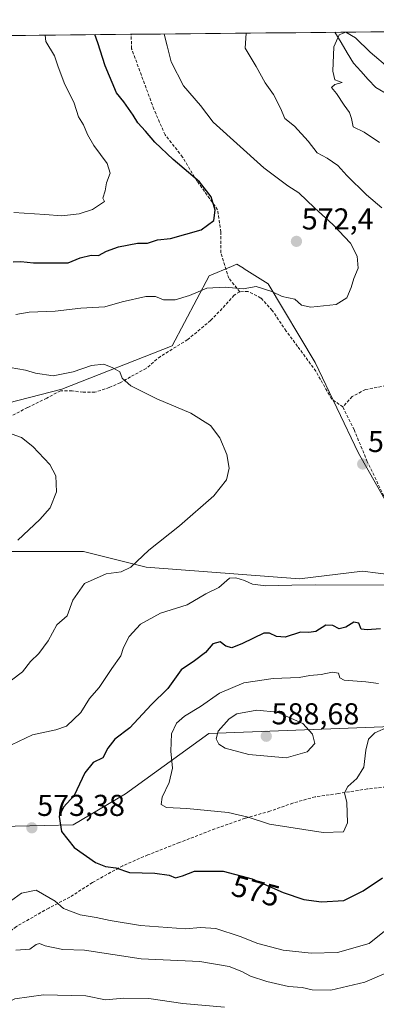
# Model space of a CAD drawing. Units: metres. Extents: x 566649 to 570093, y 4714872 to 4717219.
# Drawn here: x 566881 to 567000, y 4716866 to 4717193 of the extents above; entities that cross this region are included whole.
import ezdxf
from ezdxf.enums import TextEntityAlignment as Align

# ---------------------------------------------------------------- set-up
doc = ezdxf.new("R2010")
doc.units = ezdxf.units.M
doc.header["$MEASUREMENT"] = 0
doc.linetypes.add('TRAZOSX2', pattern=[1.5, 1, -0.5])
for name, color, linetype, lineweight in [('Carátula', 7, 'Continuous', 5), ('Corriente natural lineal', 142, 'Continuous', 13), ('Curva de nivel maestra', 36, 'Continuous', 30), ('Curva de nivel normal', 36, 'Continuous', 0), ('Matorral CxS', 135, 'Continuous', 0), ('Municipio CxS', 142, 'Continuous', 0), ('Pastizal CxS', 92, 'Continuous', 0), ('Punto de cota en terreno', 7, 'Continuous', 0), ('Rótulo de curva de nivel directora', 19, 'Continuous', 0), ('Rótulo de punto de cota en terreno', 19, 'Continuous', 0), ('Senda', 19, 'TRAZOSX2', 0)]:
    doc.layers.add(name, color=color, linetype=linetype, lineweight=lineweight)
doc.styles.add('Arial', font='txt', dxfattribs={"height": 0.2})

# ---------------------------------------------------------------- blocks, each defined once
blk = doc.blocks.new('*U167')
at = {"layer": 'Municipio CxS', "color": 142, "linetype": 'Continuous', "lineweight": 0}
blk.add_polyline3d([(566878.0026, 4717187.5201, 583.3913), (566882.9915, 4717187.5692, 581.7028), (566887.9805, 4717187.6183, 580.2155), (566892.9695, 4717187.6675, 578.9043), (566897.9584, 4717187.7166, 577.4924), (566902.9474, 4717187.7657, 576.0851), (566907.9364, 4717187.8148, 574.4355), (566912.9253, 4717187.864, 573.0815), (566917.9143, 4717187.9131, 572.1919), (566922.9033, 4717187.9622, 571.1878), (566927.8923, 4717188.0114, 570.1046), (566932.8812, 4717188.0605, 569.1491), (566937.8702, 4717188.1096, 568.2983), (566942.8592, 4717188.1588, 567.2982), (566947.8481, 4717188.2079, 566.4147), (566952.8371, 4717188.257, 565.5232), (566957.8261, 4717188.3062, 564.5662), (566962.815, 4717188.3553, 563.683), (566967.804, 4717188.4044, 562.7916), (566972.793, 4717188.4536, 561.7971), (566977.7819, 4717188.5027, 560.9712), (566982.7709, 4717188.5518, 560.2824), (566987.7599, 4717188.601, 560.0165), (566992.7488, 4717188.6501, 560.4715), (566997.7378, 4717188.6992, 562.0875), (567002.7268, 4717188.7484, 564.0924)], dxfattribs=at)
blk = doc.blocks.new('*U176')
at = {"layer": 'Curva de nivel normal', "color": 36, "linetype": 'Continuous', "lineweight": 0}
blk.add_polyline3d([(566889.52, 4717187.63, 580), (566889.83, 4717185.48, 580), (566892.62, 4717180.82, 580), (566893.75, 4717177.46, 580), (566895.91, 4717171.87, 580), (566899.15, 4717165.12, 580), (566900.69, 4717160.54, 580), (566902.31, 4717157.85, 580), (566903.59, 4717154.63, 580), (566905.76, 4717151.01, 580), (566910.18, 4717145.03, 580), (566911.19, 4717141.83, 580), (566909.92, 4717138.66, 580), (566909.52, 4717136.03, 580), (566908.77, 4717133.59, 580), (566909.24, 4717132.44, 580), (566905.24, 4717129.75, 580), (566900.89, 4717128.39, 580), (566895.12, 4717127.73, 580), (566889.49, 4717128.18, 580), (566879.12, 4717128.74, 580)], dxfattribs=at)
blk = doc.blocks.new('*U179')
at = {"layer": 'Curva de nivel normal', "color": 36, "linetype": 'Continuous', "lineweight": 0}
blk.add_polyline3d([(566879.88, 4717094.99, 570), (566884.29, 4717095.75, 570), (566892.88, 4717096.07, 570), (566901.37, 4717097.04, 570), (566909.34, 4717097.47, 570), (566915.19, 4717099.13, 570), (566922.96, 4717100.9, 570), (566926.26, 4717100.87, 570), (566928.87, 4717099.81, 570), (566932.78, 4717099.85, 570), (566937.47, 4717101.27, 570), (566943.26, 4717103.69, 570), (566949.33, 4717104.05, 570), (566955.33, 4717103.44, 570), (566959.7, 4717104.18, 570), (566964.84, 4717102.58, 570), (566968.27, 4717100.94, 570), (566972.54, 4717100.03, 570), (566974.71, 4717098.05, 570), (566977.86, 4717097.38, 570), (566986.17, 4717098.3, 570), (566989.74, 4717100.47, 570), (566991.25, 4717103.91, 570), (566992.11, 4717106.89, 570), (566993.49, 4717110.27, 570), (566993.21, 4717114.25, 570), (566990.98, 4717118.64, 570), (566985.24, 4717124.71, 570), (566979, 4717130.29, 570), (566973.86, 4717135.3, 570), (566970.22, 4717137.61, 570), (566962.2, 4717143.58, 570), (566945.36, 4717158.8, 570), (566941.13, 4717164.35, 570), (566935.52, 4717170.78, 570), (566931.38, 4717178.78, 570), (566930.12, 4717184.04, 570), (566929.08, 4717188.02, 570)], dxfattribs=at)
blk = doc.blocks.new('*U186')
at = {"layer": 'Curva de nivel normal', "color": 36, "linetype": 'Continuous', "lineweight": 0}
for points in [[(566877.05, 4717055.77, 560), (566881.66, 4717054.15, 560), (566885.5, 4717051.15, 560), (566891.11, 4717045.14, 560), (566893.1, 4717041.42, 560), (566893.28, 4717036.14, 560), (566891.18, 4717030.78, 560), (566887.84, 4717026.93, 560), (566880.46, 4717020.09, 560)], [(566875.03, 4716865.65, 560), (566879.49, 4716867.92, 560), (566889.03, 4716869.2, 560), (566903.12, 4716868.85, 560), (566909.56, 4716867.57, 560), (566915.69, 4716868.12, 560), (566923.95, 4716867.96, 560), (566935.34, 4716866.32, 560), (566949.12, 4716865.1, 560)], [(567000.62, 4717151.99, 560), (566995.49, 4717155.48, 560), (566991.9, 4717157.21, 560), (566991.31, 4717160.01, 560), (566990.66, 4717161.94, 560), (566988.83, 4717164.43, 560), (566986.39, 4717168.32, 560), (566984.62, 4717170.22, 560), (566985.74, 4717171.24, 560), (566988.19, 4717171.94, 560), (566985.78, 4717172.85, 560), (566985.07, 4717175.68, 560), (566985.48, 4717183.72, 560), (566987.19, 4717187.73, 560), (566989.3863, 4717188.6069, 560), (566992.64, 4717186.74, 560), (566997.48, 4717181.95, 560), (567004.08, 4717176.5, 560)]]:
    blk.add_polyline3d(points, dxfattribs=at)
blk = doc.blocks.new('*U189')
at = {"layer": 'Curva de nivel normal', "color": 36, "linetype": 'Continuous', "lineweight": 0}
for points in [[(566956.31, 4717188.29, 565), (566956.02, 4717183.28, 565), (566959.64, 4717177.23, 565), (566962.6, 4717171.85, 565), (566965.4, 4717168, 565), (566967.76, 4717163.36, 565), (566969.16, 4717159.97, 565), (566972.35, 4717157.39, 565), (566976.97, 4717152.46, 565), (566979.92, 4717148.62, 565), (566983.29, 4717146.77, 565), (566986.83, 4717144.35, 565), (566989.76, 4717141.08, 565), (566996.25, 4717134.62, 565), (567001.42, 4717130.36, 565)], [(567006.3, 4716877.98, 565), (566995.72, 4716873.38, 565), (566984.46, 4716870.79, 565), (566978.27, 4716870.86, 565), (566974.96, 4716871.58, 565), (566970.44, 4716871.98, 565), (566963.21, 4716873.64, 565), (566957.79, 4716875.4, 565), (566954.92, 4716876.96, 565), (566950.73, 4716878.58, 565), (566940.94, 4716880.23, 565), (566921.45, 4716881.17, 565), (566902.69, 4716883.99, 565), (566895.47, 4716884.24, 565), (566889.6, 4716885.47, 565), (566887.68, 4716886.27, 565), (566886.55, 4716885.9, 565), (566884.45, 4716884.39, 565), (566879.88, 4716884.06, 565)], [(566878.44, 4716973.57, 565), (566881.99, 4716976.35, 565), (566884.71, 4716979.83, 565), (566887.46, 4716982.49, 565), (566890.55, 4716986.61, 565), (566893.48, 4716991.95, 565), (566896.84, 4716994.94, 565), (566898.77, 4717000.16, 565), (566902.67, 4717005.7, 565), (566909.8, 4717008.87, 565), (566914.79, 4717009.58, 565), (566918.06, 4717011.1, 565), (566923.99, 4717016.7, 565), (566934.22, 4717024.87, 565), (566945.62, 4717034.82, 565), (566949.84, 4717040.09, 565), (566950.64, 4717043.91, 565), (566949.94, 4717048.48, 565), (566947.57, 4717054, 565), (566944.44, 4717058.06, 565), (566937.97, 4717062.25, 565), (566926.7, 4717066.97, 565), (566917.98, 4717071.25, 565), (566915.14, 4717073.79, 565), (566914.41, 4717075.89, 565), (566912.08, 4717077.2, 565), (566909.05, 4717078.5, 565), (566904.98, 4717077.97, 565), (566898.9, 4717075.87, 565), (566892.21, 4717074.55, 565), (566886.34, 4717075.44, 565), (566883.04, 4717076.5, 565), (566877.96, 4717077.36, 565)]]:
    blk.add_polyline3d(points, dxfattribs=at)
blk = doc.blocks.new('*U192')
at = {"layer": 'Curva de nivel maestra', "color": 36, "linetype": 'Continuous', "lineweight": 30}
blk.add_polyline3d([(566878.93, 4717112.37, 575), (566881.5, 4717112.54, 575), (566885.68, 4717112.08, 575), (566897.21, 4717112.13, 575), (566901.21, 4717113.8, 575), (566904.88, 4717114.62, 575), (566907.31, 4717114.56, 575), (566909.95, 4717116, 575), (566913.97, 4717117.44, 575), (566920.2, 4717118.59, 575), (566923.53, 4717118.63, 575), (566926.87, 4717119.75, 575), (566931.2, 4717120.15, 575), (566941.34, 4717123.06, 575), (566945.61, 4717126.18, 575), (566946.07, 4717129.6, 575), (566944.66, 4717134, 575), (566940.88, 4717138.94, 575), (566932.1, 4717146.4, 575), (566926.02, 4717152.09, 575), (566922.88, 4717155.82, 575), (566920.31, 4717158.57, 575), (566918.82, 4717161.05, 575), (566915.65, 4717165.49, 575), (566913.24, 4717168.53, 575), (566909.47, 4717177.41, 575), (566907.11, 4717185.14, 575), (566906.05, 4717187.8, 575)], dxfattribs=at)
blk = doc.blocks.new('5PATER')
at = {"layer": 'Carátula', "linetype": 'Continuous', "lineweight": 5}
h = blk.add_hatch(color=250, dxfattribs=at)
edge = h.paths.add_edge_path()
edge.add_ellipse((0, 0.01), major_axis=(-1.33, -1.34), ratio=0.999422, start_angle=0, end_angle=360)

msp = doc.modelspace()

# ---------------------------------------------------------------- linework, layer by layer
at = {"layer": 'Corriente natural lineal', "color": 142, "linetype": 'Continuous', "lineweight": 13}
msp.add_polyline3d([(566985.8, 4717188.58, 560.04), (566987.84, 4717185.18, 559.59), (566989.89, 4717181.77, 558.98), (566991.93, 4717178.37, 558.42), (566994.41, 4717175.67, 558.51), (566996.88, 4717172.96, 558), (566999.36, 4717170.26, 557.12), (567003.36, 4717167.92, 556.43)], dxfattribs=at)
at = {"layer": 'Curva de nivel maestra', "color": 36, "linetype": 'Continuous', "lineweight": 30}
for points in [[(567000.98, 4716990.64, 575), (566996.57, 4716990.31, 575), (566994.48, 4716990.52, 575), (566993.74, 4716992.5, 575), (566992.08, 4716992.82, 575), (566989.39, 4716991.14, 575), (566987.2, 4716990.62, 575), (566985.07, 4716991.76, 575), (566982.82, 4716991.86, 575), (566979.52, 4716989.75, 575), (566977.19, 4716989.4, 575), (566974.4, 4716989.59, 575), (566969.27, 4716987.91, 575), (566966.37, 4716988.09, 575), (566964.05, 4716989.22, 575), (566962.23, 4716989.18, 575), (566955.07, 4716985.73, 575), (566951.55, 4716984.35, 575), (566949.6, 4716984.85, 575), (566947.67, 4716986.3, 575), (566945.3, 4716985.69, 575), (566942.87, 4716982.81, 575), (566939.12, 4716979.98, 575), (566934.73, 4716977.09, 575), (566930.27, 4716970.89, 575), (566924.74, 4716965.45, 575), (566917.71, 4716957.75, 575), (566912.75, 4716954.05, 575), (566910.39, 4716951.04, 575), (566908.71, 4716947.88, 575), (566905.5, 4716946.24, 575), (566902.72, 4716942.88, 575), (566899.17, 4716935.37, 575), (566895.66, 4716931.43, 575), (566894.23, 4716928.39, 575), (566894.99, 4716923.44, 575), (566899.2, 4716918.04, 575), (566906.3, 4716913.08, 575), (566909.6, 4716911.74, 575), (566913.04, 4716911.29, 575), (566917.55, 4716909.74, 575), (566926.04, 4716909.61, 575), (566930.79, 4716908.89, 575), (566932.88, 4716908.04, 575), (566935.19, 4716908.73, 575), (566939.13, 4716910.24, 575), (566948.69, 4716910.22, 575), (566958.3, 4716907.64, 575), (566968.59, 4716903.15, 575), (566975.47, 4716900.79, 575), (566981.38, 4716900, 575)], [(566981.38, 4716900, 575), (566988.8, 4716900.52, 575), (566995.18, 4716903.66, 575), (567001.63, 4716908.05, 575)]]:
    msp.add_polyline3d(points, dxfattribs=at)
at = {"layer": 'Curva de nivel normal', "color": 36, "linetype": 'Continuous', "lineweight": 0}
for points in [[(566878.43, 4716952.18, 570), (566885.38, 4716955.43, 570), (566893.16, 4716957.14, 570), (566896.7, 4716958.33, 570), (566901.38, 4716962.83, 570), (566904.33, 4716967.49, 570), (566907.56, 4716971.16, 570), (566911.69, 4716977.46, 570), (566914.67, 4716981.7, 570), (566915.6, 4716984.5, 570), (566917.48, 4716988.1, 570), (566921.27, 4716992.15, 570), (566927.84, 4716995.88, 570), (566936.71, 4716998.62, 570), (566942.91, 4717002.2, 570), (566947.2, 4717004.4, 570), (566950.76, 4717007.48, 570), (566952.89, 4717007.55, 570), (566955.76, 4717006.72, 570), (566958.47, 4717005.43, 570), (566962.91, 4717004.87, 570), (566971.47, 4717005.1, 570), (566979.3, 4717005.2, 570), (567004.2, 4717005.17, 570)], [(567000.27, 4716972.54, 580), (566996.12, 4716973.09, 580), (566988.91, 4716973.65, 580), (566987.48, 4716974.38, 580), (566986.96, 4716975.96, 580), (566984.88, 4716976.25, 580), (566981.19, 4716975.44, 580), (566977.52, 4716975.11, 580), (566973.9, 4716974.44, 580), (566965.34, 4716974.15, 580), (566955.57, 4716972.7, 580), (566947.53, 4716969.27, 580), (566941.2, 4716964.83, 580), (566935.87, 4716961.62, 580), (566933.2, 4716959.31, 580), (566931.51, 4716955.75, 580), (566931.26, 4716950.07, 580), (566931.83, 4716944.42, 580), (566930.81, 4716939.63, 580), (566928.45, 4716934.78, 580), (566928.12, 4716932.32, 580), (566929.85, 4716931.31, 580), (566936.59, 4716931.05, 580), (566950.4, 4716929.71, 580), (566957.05, 4716928.14, 580), (566964.11, 4716925.88, 580), (566981.86, 4716923.1, 580)], [(566969.64, 4716947.84, 585), (566976.58, 4716949.85, 585), (566979.18, 4716952.61, 585), (566978.34, 4716955.72, 585), (566975.19, 4716959.21, 585), (566966.68, 4716962.96, 585), (566959.82, 4716963.66, 585), (566953.28, 4716962.45, 585), (566950.7, 4716960.82, 585), (566947.03, 4716956.73, 585), (566946.34, 4716954.17, 585), (566947.22, 4716952.36, 585), (566949.38, 4716951.02, 585), (566957.17, 4716948.96, 585), (566969.64, 4716947.84, 585)], [(566981.86, 4716923.1, 580), (566988.71, 4716923.29, 580), (566989.95, 4716926.27, 580), (566989.8, 4716932.99, 580), (566989.02, 4716936.17, 580), (566990.08, 4716938.28, 580), (566993.04, 4716940.94, 580), (566995.42, 4716944.75, 580), (566996.11, 4716950.39, 580), (566996.91, 4716953.98, 580), (566999.11, 4716956.17, 580), (567003.62, 4716958.16, 580)], [(567018.33, 4716903.12, 570), (566997.19, 4716886.18, 570), (566986.64, 4716883.22, 570), (566977.89, 4716883.03, 570), (566968.67, 4716883.99, 570), (566960.22, 4716886.2, 570), (566954.32, 4716888.56, 570), (566946.22, 4716891.15, 570), (566941.2, 4716891.52, 570), (566936.15, 4716891.04, 570), (566921.18, 4716892.16, 570), (566911.13, 4716893.88, 570), (566906.54, 4716894.9, 570), (566901.15, 4716895.74, 570), (566895.66, 4716897.84, 570), (566892.94, 4716900.23, 570), (566886.54, 4716903.96, 570), (566881.75, 4716902.98, 570), (566878.02, 4716900.23, 570)]]:
    msp.add_polyline3d(points, dxfattribs=at)
at = {"layer": 'Matorral CxS', "color": 135, "linetype": 'Continuous', "lineweight": 0}
for points in [[(566652.96, 4716721.3, 538.99), (566648.51, 4717185.26, 562.07), (567410.87, 4717192.77, 590.69)], [(567410.87, 4717192.77, 590.69), (566648.51, 4717185.26, 562.07)], [(567026.17, 4717005.78, 567.16), (567010.64, 4717018.94, 567.91), (566993.66, 4717048.97, 567.09), (566979.3, 4717079.01, 567.8), (566963.63, 4717105.13, 570.14), (566955.69, 4717110.09, 570.55), (566955.4, 4717110.27, 570.59), (566953.19, 4717111.65, 570.82), (566951.47, 4717110.92, 570.69), (566944.05, 4717107.74, 570.21), (566931.77, 4717084.52, 566.84), (566895.12, 4717070.2, 563.12), (566873.54, 4717064.64, 561.99), (566861.79, 4717059.42, 560.47), (566848.16, 4717054.74, 559.11), (566833.27, 4717053.59, 559.3), (566825.25, 4717050.73, 558.55), (566812.08, 4717045.57, 557.02), (566789.98, 4717037.22, 555.81), (566754.72, 4717022.86, 552.76), (566725.02, 4717008.92, 550.04), (566714.25, 4717003.27, 547.85)], [(567010.64, 4717018.94, 567.91), (566993.66, 4717048.97, 567.09), (566979.3, 4717079.01, 567.8), (566963.63, 4717105.13, 570.14), (566955.69, 4717110.09, 570.55), (566955.4, 4717110.27, 570.59), (566953.19, 4717111.65, 570.82), (566951.47, 4717110.92, 570.69), (566944.05, 4717107.74, 570.21), (566931.77, 4717084.52, 566.84), (566895.12, 4717070.2, 563.12), (566873.54, 4717064.64, 561.99)], [(567019.08, 4716958.83, 577.37), (566943.98, 4716955.86, 584.85), (566916.28, 4716935.9, 578.77), (566898.92, 4716925.63, 575.96), (566754.27, 4716922.27, 566.97), (566700.92, 4716911.4, 557.45), (566678.73, 4716916.9, 552.75), (566673.51, 4716935.11, 550.09), (566670.14, 4716982.1, 543.82), (566688.05, 4716988.93, 545.08), (566714.25, 4717003.27, 547.85), (566724.69, 4716991.52, 546.64), (566741.66, 4716991.52, 548.06), (566759.94, 4716991.52, 549.55), (566779.53, 4716999.35, 550.87), (566803.03, 4716996.74, 553.12), (566830.97, 4716991.74, 558.31), (566866.48, 4717004.91, 560.96), (566870.93, 4717016.33, 559.82), (566902.26, 4717016.33, 563.28), (566923.16, 4717011.11, 566.2), (566974.08, 4717007.19, 570.11), (566994.97, 4717009.8, 569.68), (567026.17, 4717005.78, 567.16)], [(566714.25, 4717003.27, 547.85), (566724.69, 4716991.52, 546.64), (566741.66, 4716991.52, 548.06), (566759.94, 4716991.52, 549.55), (566779.53, 4716999.35, 550.87), (566803.03, 4716996.74, 553.12), (566830.97, 4716991.74, 558.31), (566866.48, 4717004.91, 560.96), (566870.93, 4717016.33, 559.82), (566902.26, 4717016.33, 563.28), (566923.16, 4717011.11, 566.2), (566974.08, 4717007.19, 570.11), (566994.97, 4717009.8, 569.68), (567026.17, 4717005.78, 567.16)], [(566714.25, 4717003.27, 547.85), (566688.05, 4716988.93, 545.08), (566670.14, 4716982.1, 543.82), (566673.51, 4716935.11, 550.09), (566678.73, 4716916.9, 552.75), (566700.92, 4716911.4, 557.45), (566754.27, 4716922.27, 566.97), (566898.92, 4716925.63, 575.96), (566916.28, 4716935.9, 578.77), (566943.98, 4716955.86, 584.85), (567019.08, 4716958.83, 577.37), (567051.03, 4716958.89, 571.67), (567069.31, 4716956.28, 570.6), (567095.49, 4716945.07, 570.51), (567092.14, 4716927.07, 573.96), (567081.06, 4716913.19, 575.02), (567107.83, 4716901.47, 580.71), (567126.75, 4716897.35, 579.34), (567138.31, 4716884.51, 579.15), (567142.12, 4716885.78, 579.1)], [(566714.25, 4717003.27, 547.85), (566688.05, 4716988.93, 545.08), (566670.14, 4716982.1, 543.82), (566673.51, 4716935.11, 550.09), (566678.73, 4716916.9, 552.75), (566700.92, 4716911.4, 557.45), (566754.27, 4716922.27, 566.97), (566898.92, 4716925.63, 575.96), (566916.28, 4716935.9, 578.77), (566943.98, 4716955.86, 584.85), (567019.08, 4716958.83, 577.37), (567051.03, 4716958.89, 571.67), (567069.31, 4716956.28, 570.6), (567095.49, 4716945.07, 570.51), (567092.14, 4716927.07, 573.96), (567081.06, 4716913.19, 575.02), (567107.83, 4716901.47, 580.71), (567126.75, 4716897.35, 579.34), (567138.31, 4716884.51, 579.15), (567142.12, 4716885.78, 579.1)], [(566754.27, 4716922.27, 566.97), (566898.92, 4716925.63, 575.96), (566916.28, 4716935.9, 578.77), (566943.98, 4716955.86, 584.85), (567019.08, 4716958.83, 577.37)]]:
    msp.add_polyline3d(points, dxfattribs=at)
at = {"layer": 'Pastizal CxS', "color": 92, "linetype": 'Continuous', "lineweight": 0}
for points in [[(567026.17, 4717005.78, 567.16), (567010.64, 4717018.94, 567.91), (566993.66, 4717048.97, 567.09), (566979.3, 4717079.01, 567.8), (566963.63, 4717105.13, 570.14), (566955.69, 4717110.09, 570.55), (566955.4, 4717110.27, 570.59), (566953.19, 4717111.65, 570.82), (566951.47, 4717110.92, 570.69), (566944.05, 4717107.74, 570.21), (566931.77, 4717084.52, 566.84), (566895.12, 4717070.2, 563.12), (566873.54, 4717064.64, 561.99), (566861.79, 4717059.42, 560.47), (566848.16, 4717054.74, 559.11), (566833.27, 4717053.59, 559.3), (566825.25, 4717050.73, 558.55), (566812.08, 4717045.57, 557.02), (566789.98, 4717037.22, 555.81), (566754.72, 4717022.86, 552.76), (566725.02, 4717008.92, 550.04), (566714.25, 4717003.27, 547.85)], [(566873.54, 4717064.64, 561.99), (566895.12, 4717070.2, 563.12), (566931.77, 4717084.52, 566.84), (566944.05, 4717107.74, 570.21), (566951.47, 4717110.92, 570.69), (566953.19, 4717111.65, 570.82), (566955.4, 4717110.27, 570.59), (566955.69, 4717110.09, 570.55), (566963.63, 4717105.13, 570.14), (566979.3, 4717079.01, 567.8), (566993.66, 4717048.97, 567.09), (567010.64, 4717018.94, 567.91)], [(566714.25, 4717003.27, 547.85), (566724.69, 4716991.52, 546.64), (566741.66, 4716991.52, 548.06), (566759.94, 4716991.52, 549.55), (566779.53, 4716999.35, 550.87), (566803.03, 4716996.74, 553.12), (566830.97, 4716991.74, 558.31), (566866.48, 4717004.91, 560.96), (566870.93, 4717016.33, 559.82), (566902.26, 4717016.33, 563.28), (566923.16, 4717011.11, 566.2), (566974.08, 4717007.19, 570.11), (566994.97, 4717009.8, 569.68), (567026.17, 4717005.78, 567.16)], [(567026.17, 4717005.78, 567.16), (566994.97, 4717009.8, 569.68), (566974.08, 4717007.19, 570.11), (566923.16, 4717011.11, 566.2), (566902.26, 4717016.33, 563.28), (566870.93, 4717016.33, 559.82)]]:
    msp.add_polyline3d(points, dxfattribs=at)
at = {"layer": 'Senda', "color": 19, "linetype": 'TRAZOSX2', "lineweight": 0}
for points in [[(566954.22, 4717102.47), (566950.57, 4717106.95), (566947.92, 4717115.42), (566947.92, 4717122.3), (566946.86, 4717129.7), (566939.98, 4717139.23), (566935.22, 4717147.17), (566929.4, 4717154.58), (566925.69, 4717163.04), (566918.29, 4717183.15), (566918.13, 4717187.92)], [(566954.22, 4717102.47), (566952.31, 4717101.36), (566948.34, 4717096.92), (566944.53, 4717092.95), (566936.91, 4717086.6), (566927.86, 4717081.04), (566923.1, 4717077.07), (566917.86, 4717074.22), (566914.53, 4717072.31), (566910.88, 4717070.72), (566906.11, 4717069.14), (566902.15, 4717069.14), (566898.49, 4717069.61), (566894.68, 4717069.61), (566890.08, 4717067.23), (566883.73, 4717064.06), (566876.9, 4717060.56)], [(566988.45, 4717064.26), (566984.7, 4717066.91), (566979.46, 4717076.12), (566977.71, 4717078.5), (566973.42, 4717084.38), (566969.61, 4717089.46), (566965.01, 4717096.28), (566961.2, 4717100.41), (566956.91, 4717102.63), (566954.22, 4717102.47)], [(567002.79, 4717071.35), (566996.01, 4717070.04), (566991.57, 4717067.75), (566988.45, 4717064.26)], [(566988.45, 4717064.26), (566992.16, 4717056.75), (566996.44, 4717046.43), (567004.06, 4717030.56)], [(567007.28, 4716938.62), (566996.58, 4716937.51), (566986.87, 4716935.96), (566979.23, 4716934.89), (566971.86, 4716932.83), (566964.24, 4716930.13), (566955.98, 4716927.79), (566945.93, 4716924.26), (566934.18, 4716919.72), (566923.69, 4716915.65), (566915.35, 4716912.04), (566905.24, 4716906.44), (566897.81, 4716901.59), (566890.74, 4716898), (566880, 4716891.85), (566875.26, 4716888.28), (566870.63, 4716884), (566867.62, 4716878.65), (566865.52, 4716873.23), (566862.91, 4716865), (566859.84, 4716857.41), (566855.52, 4716848.62), (566853.89, 4716845.9)]]:
    msp.add_lwpolyline(points, dxfattribs=at)

# ---------------------------------------------------------------- block references
at = {"layer": 'Curva de nivel maestra', "color": 36, "linetype": 'Continuous', "lineweight": 30}
msp.add_blockref('*U192', (0, 0), dxfattribs=at)
at = {"layer": 'Curva de nivel normal', "color": 36, "linetype": 'Continuous', "lineweight": 0}
for name in ['*U179', '*U176', '*U186', '*U189']:
    msp.add_blockref(name, (0, 0), dxfattribs=at)
at = {"layer": 'Municipio CxS', "color": 142, "linetype": 'Continuous', "lineweight": 0}
msp.add_blockref('*U167', (0, 0), dxfattribs=at)
at = {"layer": 'Punto de cota en terreno', "linetype": 'Continuous', "lineweight": 0}
for p in [(566973.04, 4717119.21, 572.4), (566995.04, 4717045.35, 567.12), (566963, 4716955, 588.68), (566885.15, 4716924.61, 573.38)]:
    msp.add_blockref('5PATER', p, dxfattribs=at)

# ---------------------------------------------------------------- texts
at = {"layer": 'Rótulo de curva de nivel directora', "color": 19, "linetype": 'Continuous', "lineweight": 0, "style": 'Arial'}
msp.add_text('575', height=7, rotation=-15.0279, dxfattribs=at).set_placement((566959.53, 4716903.66), align=Align.MIDDLE_CENTER)
at = {"layer": 'Rótulo de punto de cota en terreno', "color": 19, "linetype": 'Continuous', "lineweight": 0, "style": 'Arial'}
for s, p in [('572,4', (566974.8, 4717120.97)), ('567,12', (566996.8, 4717047.11)), ('588,68', (566964.76, 4716956.76)), ('573,38', (566886.91, 4716926.37))]:
    msp.add_text(s, height=7, dxfattribs=at).set_placement(p, align=Align.BOTTOM_LEFT)

doc.saveas('drawing.dxf')
